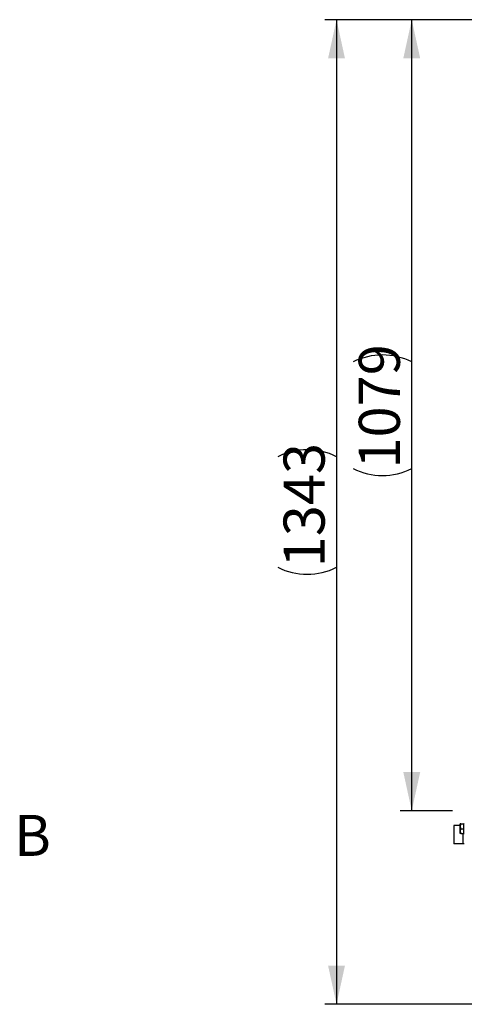
# Model space of a CAD drawing. Units: millimetres. Extents: x 5 to 415, y 1 to 292.
# Drawn here: x 157 to 195, y 136 to 220 of the extents above; entities that cross this region are included whole.
import ezdxf

# ---------------------------------------------------------------- set-up
doc = ezdxf.new("R2010")
doc.units = ezdxf.units.MM
doc.linetypes.add('PHANTOM', pattern=[12.7, 6.35, -1.27, 1.27, -1.27, 1.27, -1.27])
doc.layers.add('FORMAT', color=7, linetype='Continuous')
doc.styles.add('SLDTEXTSTYLE0', font='ISOCP', dxfattribs={"width": 0.96})
doc.dimstyles.new('SLDDIMSTYLE0', dxfattribs={"dimtxt": 3.5, "dimasz": 3.302, "dimexe": 0, "dimexo": 0.0625, "dimgap": 0.875, "dimtad": 1, "dimdec": 1, "dimlfac": 16, "dimrnd": 1e-09, "dimzin": 12, "dimdsep": 46, "dimtxsty": 'SLDTEXTSTYLE0', "dimsah": 1, "dimcen": 0.09, "dimadec": 0, "dimazin": 3, "dimtfac": 1, "dimtdec": 1, "dimtofl": 0, "dimtmove": 0, "dimatfit": 3, "dimfxl": 1, "dimfrac": 2, "dimtolj": 1, "dimtzin": 12, "dimarcsym": 0})

# ---------------------------------------------------------------- blocks, each defined once
blk = doc.blocks.new('_D_4')
at = {"layer": 'FORMAT', "transparency": 16777216}
for p, q in [((200.717, 220.324), (183.455, 220.324)), ((184.455, 220.324), (184.455, 136.383)), ((198.087, 136.383), (183.455, 136.383))]:
    blk.add_line(p, q, dxfattribs=at)
for centre, start, end in [((181.954, 178.067), 63.43495, 116.56505), ((181.954, 178.64), 243.43495, 296.56505)]:
    blk.add_arc(centre, 5.592, start, end, dxfattribs=at)
for points in [[(184.455, 220.324), (183.735, 217.022), (185.175, 217.022)], [(184.455, 136.383), (185.175, 139.685), (183.735, 139.685)]]:
    blk.add_solid(points, dxfattribs=at)
at = {"layer": 'FORMAT', "transparency": 16777216, "insert": (179.943, 173.638), "char_height": 3.5, "attachment_point": 1, "rotation": 90, "style": 'SLDTEXTSTYLE0'}
blk.add_mtext('1343', dxfattribs=at)
blk = doc.blocks.new('_D_7')
at = {"layer": 'FORMAT', "transparency": 16777216}
for p, q in [((200.717, 220.324), (189.862, 220.324)), ((190.862, 152.883), (190.862, 220.324)), ((194.338, 152.883), (189.862, 152.883))]:
    blk.add_line(p, q, dxfattribs=at)
for centre, start, end in [((188.361, 186.149), 63.43495, 116.56505), ((188.361, 187.058), 243.43495, 296.56505)]:
    blk.add_arc(centre, 5.592, start, end, dxfattribs=at)
for points in [[(190.862, 220.324), (190.142, 217.022), (191.582, 217.022)], [(190.862, 152.883), (191.582, 156.185), (190.142, 156.185)]]:
    blk.add_solid(points, dxfattribs=at)
at = {"layer": 'FORMAT', "transparency": 16777216, "insert": (186.35, 182.056), "char_height": 3.5, "attachment_point": 1, "rotation": 90, "style": 'SLDTEXTSTYLE0'}
blk.add_mtext('1079', dxfattribs=at)

msp = doc.modelspace()

# ---------------------------------------------------------------- linework, layer by layer
at = {"color": 7, "linetype": 'Continuous', "lineweight": 25}
for p, q in [((194.4546883, 151.6331468), (194.4546883, 150.0706468)), ((194.99375, 151.6331468), (194.4546883, 151.6331468)), ((194.99375, 151.5545649), (194.99375, 151.7581465)), ((194.99375, 151.1483152), (194.99375, 151.5545649)), ((194.99375, 150.9456472), (194.99375, 151.1483152)), ((195.0300348, 151.758451), (195.3, 151.758451)), ((195.0300348, 151.7578419), (195.3, 151.7578419)), ((195.0300348, 151.3512878), (195.3, 151.3512878)), ((195.3, 151.7581465), (195.3, 151.758451)), ((195.3375, 151.7581468), (195.3, 151.7581468)), ((195.3, 151.7578419), (195.3, 151.7581465)), ((195.3, 151.5545649), (195.3, 151.7578419)), ((195.3, 151.3512878), (195.3, 151.5545649)), ((195.3, 151.1483152), (195.3, 151.3512878)), ((195.3, 150.9453426), (195.3, 151.1483152)), ((195.0300348, 150.9453426), (195.3, 150.9453426)), ((195.2125, 150.9453426), (195.2125, 150.0706468)), ((195.3, 150.9456468), (195.3375, 150.9456468)), ((195.210601, 150.0706468), (194.4546883, 150.0706468)), ((195.2125, 150.0706468), (195.210601, 150.0706468)), ((195.3375, 150.0706468), (195.2125, 150.0706468))]:
    msp.add_line(p, q, dxfattribs=at)
at = {"color": 8, "linetype": 'PHANTOM', "lineweight": 18}
msp.add_line((195.210601, 150.9453426), (195.210601, 150.0706468), dxfattribs=at)
at = {"color": 7, "linetype": 'Continuous', "lineweight": 25}
for points, knots in [([(195.0300348, 151.758451), (195.0247501, 151.758426), (195.0155768, 151.7583824), (195.0056592, 151.7583194), (194.9989438, 151.7582624), (194.9945802, 151.7582047), (194.9940271, 151.7581659), (194.99375, 151.7581465)], [0, 0, 0, 0, 0.25217980241, 0.4377457305, 0.62378206918, 0.81153708862, 1, 1, 1, 1]), ([(194.99375, 151.7581465), (194.9938853, 151.7581329), (194.9941562, 151.7581056), (194.9976259, 151.7580408), (195.0074171, 151.757952), (195.0224701, 151.7578788), (195.0300348, 151.7578419)], [0, 0, 0, 0, 0.1321157568, 0.2644906939, 0.6303798882, 1, 1, 1, 1]), ([(195.0300348, 151.7578419), (195.0248481, 151.7414335), (195.0144574, 151.7085617), (195.003055, 151.6581123), (194.9952408, 151.6067029), (194.994248, 151.5719812), (194.99375, 151.5545649)], [0, 0, 0, 0, 0.2472686138, 0.4953625654, 0.7468740051, 1, 1, 1, 1]), ([(194.99375, 151.5545649), (194.9937911, 151.549747), (194.9939669, 151.529125), (194.9966881, 151.4926414), (195.0042007, 151.4452529), (195.0152426, 151.3980066), (195.0250986, 151.3668779), (195.0300348, 151.3512878)], [0, 0, 0, 0, 0.0700425063, 0.299802668, 0.530824524, 0.765022176, 1, 1, 1, 1]), ([(195.0300348, 151.3512878), (195.0248481, 151.3349039), (195.0144574, 151.3020814), (195.003055, 151.2517075), (194.9952408, 151.2003752), (194.994248, 151.1657055), (194.99375, 151.1483152)], [0, 0, 0, 0, 0.2472686138, 0.4953625654, 0.7468740051, 1, 1, 1, 1]), ([(194.99375, 151.1483152), (194.9937911, 151.1435045), (194.9939669, 151.1229135), (194.9966881, 151.0864845), (195.0042007, 151.039167), (195.0152426, 150.9919915), (195.0250986, 150.9609095), (195.0300348, 150.9453426)], [0, 0, 0, 0, 0.0700425063, 0.299802668, 0.530824524, 0.765022176, 1, 1, 1, 1]), ([(195.0300348, 150.9453426), (195.022536, 150.9453791), (195.0074739, 150.9454524), (194.9976475, 150.9455411), (194.9941572, 150.9456063), (194.9938858, 150.9456335), (194.99375, 150.9456472)], [0, 0, 0, 0, 0.3661814392, 0.7355089426, 0.8676269088, 1, 1, 1, 1])]:
    msp.add_open_spline(points, degree=3, knots=knots, dxfattribs=at)

# ---------------------------------------------------------------- texts
at = {"color": 7, "linetype": 'Continuous', "lineweight": 18, "insert": (156.988025, 152.5349139), "char_height": 3.5, "attachment_point": 1, "style": 'SLDTEXTSTYLE0'}
msp.add_mtext('B', dxfattribs=at)

# ---------------------------------------------------------------- dimensions: what is measured, and where the dimension line sits
at = {"layer": 'FORMAT'}
for base, p1, p2, picture, middle in [((184.4546883, 136.3831468), (201.7170429, 220.3235569), (199.0875, 136.3831468), '_D_4', (184.4546883, 178.3533519)), ((190.8622141, 220.3235569), (195.3375, 152.8831468), (201.7170429, 220.3235569), '_D_7', (190.8622141, 186.6033519))]:
    dim = msp.add_linear_dim(base=base, p1=p1, p2=p2, angle=90, text='(<>)', dimstyle='SLDDIMSTYLE0', dxfattribs=at)
    dim.commit()
    dim.dimension.update_dxf_attribs({"geometry": picture, "text_midpoint": middle, "dimtype": 160})

doc.saveas('drawing.dxf')
